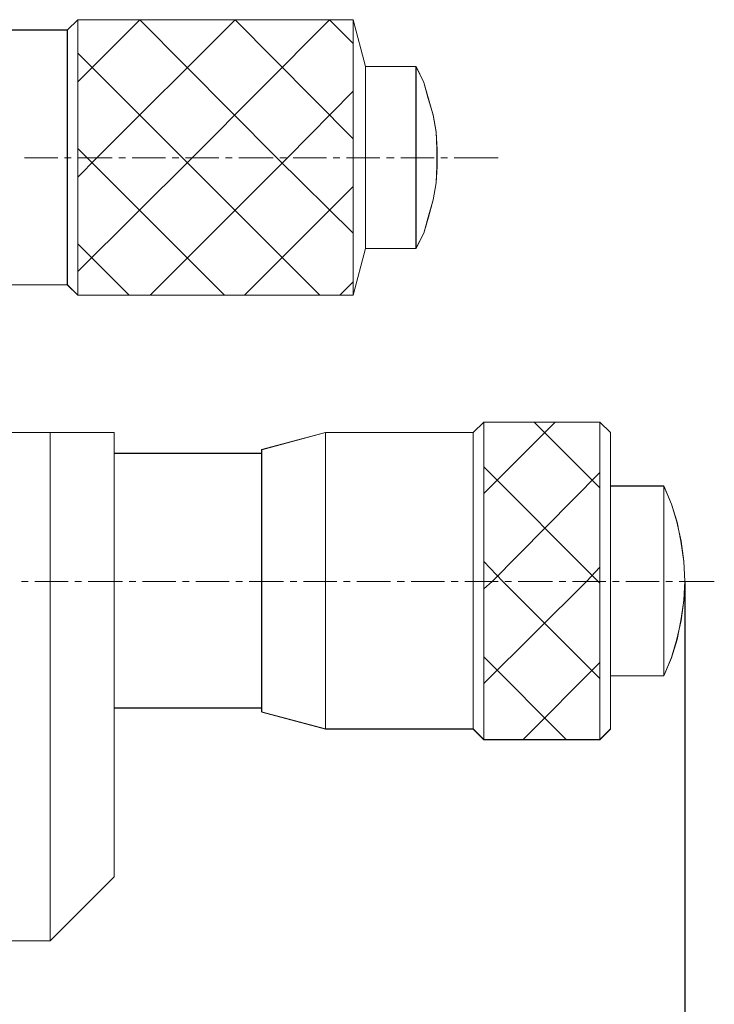
# Model space of a CAD drawing. Units: millimetres. Extents: x -67713 to 12318, y -7560 to 40105.
# Drawn here: x 12153 to 12174, y -7496 to -7466 of the extents above; entities that cross this region are included whole.
import ezdxf

# ---------------------------------------------------------------- set-up
doc = ezdxf.new("R2010")
doc.units = ezdxf.units.MM
doc.header["$LTSCALE"] = 10
doc.header["$PDMODE"] = 34
doc.layers.add('6文字层', color=3, linetype='Continuous')
doc.styles.add('TH-GBD2M', font='calibri.ttf', dxfattribs={"width": 0.8, "height": 2.5})
doc.dimstyles.new('TH-GBD2M', dxfattribs={"dimtxt": 2.5, "dimasz": 4, "dimexe": 2, "dimexo": 0, "dimgap": 1.5, "dimtad": 1, "dimdec": 4, "dimlfac": 0.1, "dimzin": 9, "dimdsep": 46, "dimtxsty": 'TH-GBD2M', "dimcen": 0, "dimclrt": 3, "dimadec": 0, "dimazin": 3, "dimtfac": 1, "dimtdec": 4, "dimtofl": 0, "dimtmove": 0, "dimatfit": 3, "dimfxl": 1, "dimtolj": 1, "dimtzin": 0, "dimarcsym": 0})

# ---------------------------------------------------------------- blocks, each defined once
blk = doc.blocks.new('*D2082')
at = {"layer": '6文字层', "color": 0, "lineweight": -2, "transparency": 16777216}
for p, q in [((12173.195, -7483.28), (12173.195, -7510.581)), ((12152.201, -7496.843), (12152.201, -7510.581)), ((12156.201, -7508.581), (12169.195, -7508.581))]:
    blk.add_line(p, q, dxfattribs=at)
at = {"layer": '6文字层', "color": 0, "transparency": 16777216}
for points in [[(12156.201, -7507.915), (12156.201, -7509.248), (12152.201, -7508.581)], [(12169.195, -7507.915), (12169.195, -7509.248), (12173.195, -7508.581)]]:
    blk.add_solid(points, dxfattribs=at)
at = {"layer": 'Defpoints', "color": 0, "transparency": 16777216}
for p in [(12173.195, -7483.28), (12152.201, -7496.843), (12173.195, -7508.581)]:
    blk.add_point(p, dxfattribs=at)
at = {"layer": '6文字层', "color": 3, "transparency": 16777216, "insert": (12162.698, -7505.801), "char_height": 2.5, "attachment_point": 5, "style": 'TH-GBD2M'}
blk.add_mtext('\\A1;32.5', dxfattribs=at)
blk = doc.blocks.new('*D2084')
at = {"layer": '6文字层', "color": 0, "lineweight": -2, "transparency": 16777216}
for p, q in [((12173.195, -7483.283), (12173.195, -7517.222)), ((12113.126, -7491.403), (12113.126, -7517.222)), ((12117.126, -7515.222), (12169.195, -7515.222))]:
    blk.add_line(p, q, dxfattribs=at)
at = {"layer": '6文字层', "color": 0, "transparency": 16777216}
for points in [[(12117.126, -7514.555), (12117.126, -7515.888), (12113.126, -7515.222)], [(12169.195, -7514.555), (12169.195, -7515.888), (12173.195, -7515.222)]]:
    blk.add_solid(points, dxfattribs=at)
at = {"layer": 'Defpoints', "color": 0, "transparency": 16777216}
for p in [(12173.195, -7483.283), (12113.126, -7491.403), (12173.195, -7515.222)]:
    blk.add_point(p, dxfattribs=at)
at = {"layer": '6文字层', "color": 3, "transparency": 16777216, "insert": (12143.161, -7512.441), "char_height": 2.5, "attachment_point": 5, "style": 'TH-GBD2M'}
blk.add_mtext('\\A1;93', dxfattribs=at)

msp = doc.modelspace()

# ---------------------------------------------------------------- linework, layer by layer
at = {"color": 7, "lineweight": 0}
for points in [[(12154.64651, -7466.1333), (12154.3262, -7466.45382)], [(12154.6441, -7466.13361), (12154.32893, -7466.44669)], [(12163.06001, -7466.13361), (12154.6441, -7466.13361)], [(12154.6441, -7466.13361), (12154.6441, -7474.53967)], [(12154.64651, -7468.02613), (12156.53944, -7466.1333)], [(12154.64651, -7470.93723), (12155.22886, -7470.35488), (12159.45044, -7466.1333)], [(12154.64651, -7473.81981), (12158.14048, -7470.35488), (12162.33334, -7466.1333)], [(12163.06095, -7466.1333), (12154.64651, -7466.1333)], [(12154.64651, -7466.1333), (12154.64651, -7474.54743)], [(12163.06095, -7472.65544), (12160.73157, -7470.35488), (12156.53944, -7466.1333)], [(12163.06095, -7469.77254), (12159.45044, -7466.1333)], [(12163.06095, -7466.86155), (12162.33334, -7466.1333)], [(12163.43713, -7467.55793), (12163.06001, -7466.13361)], [(12163.06001, -7466.13361), (12163.06001, -7474.53967)], [(12163.43944, -7467.56002), (12163.06095, -7466.1333)], [(12163.06095, -7466.1333), (12163.06095, -7474.54743)], [(12154.3262, -7466.45382), (12148.96938, -7466.45382)], [(12154.32893, -7466.44669), (12149.54963, -7466.44669)], [(12154.3262, -7466.45382), (12154.3262, -7474.22712)], [(12154.32893, -7466.44669), (12154.32893, -7474.22418)], [(12162.04216, -7474.54743), (12157.8493, -7470.35488), (12154.64651, -7467.15272)], [(12164.97758, -7467.55793), (12163.43713, -7467.55793)], [(12163.43713, -7467.55793), (12163.43713, -7473.11452)], [(12164.9824, -7467.56002), (12163.43944, -7467.56002)], [(12163.43944, -7467.56002), (12163.43944, -7473.12102)], [(12164.97758, -7473.11452), (12165.21917, -7472.65187), (12165.3549, -7472.1604), (12165.50175, -7471.63602), (12165.59619, -7471.11258), (12165.61725, -7470.60926), (12165.61725, -7470.08488), (12165.59619, -7469.56102), (12165.50175, -7469.03727), (12165.3549, -7468.54339), (12165.21917, -7468.05171), (12164.97758, -7467.55793)], [(12164.97758, -7467.55793), (12164.97758, -7473.11452)], [(12164.9824, -7473.12102), (12165.21529, -7472.65544), (12165.36088, -7472.1604), (12165.50647, -7471.63602), (12165.59378, -7471.11227), (12165.62323, -7470.61723), (12165.62323, -7470.09285), (12165.59378, -7469.56909), (12165.50647, -7469.04492), (12165.36088, -7468.54999), (12165.21529, -7468.05496), (12164.9824, -7467.56002)], [(12164.9824, -7467.56002), (12164.9824, -7473.12102)], [(12156.85934, -7474.54743), (12161.05188, -7470.35488), (12163.06095, -7468.3173)], [(12159.13044, -7474.54743), (12154.93768, -7470.35488), (12154.64651, -7470.06371)], [(12154.03566, -7470.35488), (12153.01624, -7470.35488)], [(12154.44265, -7470.35488), (12154.23889, -7470.35488)], [(12155.69475, -7470.35488), (12154.64651, -7470.35488)], [(12156.10237, -7470.35488), (12155.89851, -7470.35488)], [(12157.32524, -7470.35488), (12156.30613, -7470.35488)], [(12157.73285, -7470.35488), (12157.5291, -7470.35488)], [(12158.95582, -7470.35488), (12157.93672, -7470.35488)], [(12159.36313, -7470.35488), (12159.15926, -7470.35488)], [(12160.61513, -7470.35488), (12159.56699, -7470.35488)], [(12161.02275, -7470.35488), (12160.81899, -7470.35488)], [(12162.24603, -7470.35488), (12161.22661, -7470.35488)], [(12162.65333, -7470.35488), (12162.44947, -7470.35488)], [(12163.87619, -7470.35488), (12162.85709, -7470.35488)], [(12164.31264, -7470.35488), (12164.08006, -7470.35488)], [(12165.53592, -7470.35488), (12164.5165, -7470.35488)], [(12165.94322, -7470.35488), (12165.73936, -7470.35488)], [(12167.4864, -7470.35488), (12166.14698, -7470.35488)], [(12159.74161, -7474.54743), (12163.06095, -7471.2284)], [(12156.21882, -7474.54743), (12154.64651, -7472.97543)], [(12163.06001, -7474.53967), (12163.43713, -7473.11452)], [(12163.06095, -7474.54743), (12163.43944, -7473.12102)], [(12163.43713, -7473.11452), (12164.97758, -7473.11452)], [(12163.43944, -7473.12102), (12164.9824, -7473.12102)], [(12162.65333, -7474.54743), (12163.06095, -7474.13981)], [(12148.96938, -7474.22712), (12154.3262, -7474.22712)], [(12148.97295, -7474.22418), (12154.32893, -7474.22418)], [(12154.3262, -7474.22712), (12154.64651, -7474.54743)], [(12154.32893, -7474.22418), (12154.6441, -7474.53967)], [(12154.6441, -7474.53967), (12163.06001, -7474.53967)], [(12154.64651, -7474.54743), (12163.06095, -7474.54743)], [(12167.0532, -7478.41642), (12166.72849, -7478.73222)], [(12167.04964, -7478.41967), (12166.72933, -7478.74029)], [(12167.04964, -7480.60367), (12169.23312, -7478.41967)], [(12167.04964, -7478.41967), (12167.04964, -7488.11525)], [(12170.60156, -7478.41967), (12167.04964, -7478.41967)], [(12167.0532, -7478.41642), (12167.0532, -7488.11168)], [(12170.59569, -7478.41642), (12167.0532, -7478.41642)], [(12170.60156, -7480.42873), (12168.5925, -7478.41967)], [(12170.59569, -7488.11168), (12170.59569, -7478.41642)], [(12170.92072, -7478.73222), (12170.59569, -7478.41642)], [(12170.60156, -7488.11525), (12170.60156, -7478.41967)], [(12170.92187, -7478.74029), (12170.60156, -7478.41967)], [(12155.75324, -7478.74029), (12119.8838, -7478.74029)], [(12155.75418, -7478.73222), (12153.80454, -7478.73222), (12148.97295, -7478.73222), (12148.32279, -7478.73222), (12144.8327, -7478.73222), (12141.54249, -7478.73222), (12141.22701, -7478.73222), (12130.89227, -7478.73222), (12130.56725, -7478.73222), (12127.24465, -7478.73222), (12123.78601, -7478.73222), (12123.1152, -7478.73222), (12119.88673, -7478.73222)], [(12153.80245, -7494.25827), (12153.80245, -7478.74029)], [(12153.80454, -7494.25502), (12153.80454, -7478.73222)], [(12155.75324, -7492.30779), (12155.75324, -7478.74029)], [(12155.75418, -7492.30444), (12155.75418, -7487.1475), (12155.75418, -7479.37043), (12155.75418, -7478.73222)], [(12162.2106, -7478.73222), (12160.26128, -7479.25597)], [(12162.21657, -7478.74029), (12160.26578, -7479.26404)], [(12162.2106, -7487.78812), (12162.2106, -7478.73222)], [(12166.72849, -7478.73222), (12162.2106, -7478.73222)], [(12162.21657, -7487.79462), (12162.21657, -7478.74029)], [(12166.72933, -7478.74029), (12162.21657, -7478.74029)], [(12166.72849, -7487.78812), (12166.72849, -7478.73222)], [(12166.72933, -7487.79462), (12166.72933, -7478.74029)], [(12170.92072, -7478.73222), (12170.92072, -7480.36689), (12170.92072, -7486.16236), (12170.92072, -7487.78812)], [(12170.92187, -7478.74029), (12170.92187, -7487.79462)], [(12160.26128, -7487.26405), (12160.26128, -7487.1475), (12160.26128, -7479.37043), (12160.26128, -7479.25597)], [(12160.26578, -7487.27087), (12160.26578, -7479.26404)], [(12160.26578, -7479.38049), (12155.75324, -7479.38049)], [(12160.26128, -7479.37043), (12155.75418, -7479.37043)], [(12170.60156, -7483.34014), (12170.54339, -7483.28218), (12167.04964, -7479.78843)], [(12167.04964, -7483.51476), (12167.31167, -7483.28218), (12170.60156, -7479.96284)], [(12172.55602, -7480.36689), (12170.92072, -7480.36689)], [(12172.55246, -7480.37077), (12170.92187, -7480.37077)], [(12173.19266, -7483.28218), (12173.16384, -7482.67038), (12173.07653, -7482.05953), (12172.96008, -7481.47719), (12172.78567, -7480.92367), (12172.55246, -7480.37077)], [(12172.55246, -7480.37077), (12172.55246, -7486.16445)], [(12173.19539, -7483.28009), (12173.16384, -7482.66273), (12173.07978, -7482.05481), (12172.95411, -7481.4665), (12172.7862, -7480.92157), (12172.55602, -7480.36689)], [(12172.55602, -7480.36689), (12172.55602, -7486.16236)], [(12170.60156, -7486.25176), (12167.63198, -7483.28218), (12167.04964, -7482.67038)], [(12167.04964, -7486.39766), (12170.19394, -7483.28218), (12170.60156, -7482.84511)], [(12152.92893, -7483.28218), (12153.13269, -7483.28218)], [(12153.33686, -7483.28218), (12154.35534, -7483.28218)], [(12154.5592, -7483.28218), (12154.76296, -7483.28218)], [(12154.96682, -7483.28218), (12156.01496, -7483.28218)], [(12156.21882, -7483.28218), (12156.42268, -7483.28218)], [(12156.62676, -7483.28218), (12157.64555, -7483.28218)], [(12157.8493, -7483.28218), (12158.05316, -7483.28218)], [(12158.25703, -7483.28218), (12159.27582, -7483.28218)], [(12159.47957, -7483.28218), (12159.68344, -7483.28218)], [(12159.8872, -7483.28218), (12160.93544, -7483.28218)], [(12161.1393, -7483.28218), (12161.34306, -7483.28218)], [(12161.54692, -7483.28218), (12162.56592, -7483.28218)], [(12162.76978, -7483.28218), (12162.97364, -7483.28218)], [(12163.1774, -7483.28218), (12164.19619, -7483.28218)], [(12164.40005, -7483.28218), (12164.63295, -7483.28218)], [(12164.83713, -7483.28218), (12165.85591, -7483.28218)], [(12166.05967, -7483.28218), (12166.26354, -7483.28218)], [(12166.46729, -7483.28218), (12167.4864, -7483.28218)], [(12167.69026, -7483.28218), (12167.89402, -7483.28218)], [(12168.09788, -7483.28218), (12169.14581, -7483.28218)], [(12169.34956, -7483.28218), (12169.55343, -7483.28218)], [(12169.75718, -7483.28218), (12170.77629, -7483.28218)], [(12170.98015, -7483.28218), (12171.18391, -7483.28218)], [(12171.38777, -7483.28218), (12172.40708, -7483.28218)], [(12172.55246, -7486.16445), (12172.78567, -7485.61146), (12172.96008, -7485.05825), (12173.07653, -7484.47591), (12173.16384, -7483.86453), (12173.19266, -7483.28218)], [(12172.55602, -7486.16236), (12172.7862, -7485.60789), (12172.95411, -7485.05112), (12173.07978, -7484.47622), (12173.16384, -7483.8574), (12173.19539, -7483.28009)], [(12172.61063, -7483.28218), (12172.8145, -7483.28218)], [(12173.01794, -7483.28218), (12174.09532, -7483.28218)], [(12173.19266, -7483.66066), (12173.19266, -7513.52198)], [(12169.58278, -7488.11525), (12167.04964, -7485.58211)], [(12168.24315, -7488.11525), (12170.60156, -7485.75683)], [(12170.92072, -7486.16236), (12172.55602, -7486.16236)], [(12170.92187, -7486.16445), (12172.55246, -7486.16445)], [(12155.75324, -7487.15473), (12160.26578, -7487.15473)], [(12155.75418, -7487.1475), (12160.26128, -7487.1475)], [(12160.26128, -7487.26405), (12162.2106, -7487.78812)], [(12160.26578, -7487.27087), (12162.21657, -7487.79462)], [(12162.2106, -7487.78812), (12166.72849, -7487.78812)], [(12162.21657, -7487.79462), (12166.72933, -7487.79462)], [(12166.72849, -7487.78812), (12167.0532, -7488.11168)], [(12166.72933, -7487.79462), (12167.04964, -7488.11525)], [(12170.59569, -7488.11168), (12170.92072, -7487.78812)], [(12170.60156, -7488.11525), (12170.92187, -7487.79462)], [(12167.04964, -7488.11525), (12170.60156, -7488.11525)], [(12167.0532, -7488.11168), (12170.59569, -7488.11168)], [(12153.80245, -7494.25827), (12155.75324, -7492.30779)], [(12153.80454, -7494.25502), (12155.75418, -7492.30444)], [(12153.80454, -7494.25502), (12152.201, -7494.25502)], [(12153.80245, -7494.25827), (12152.201, -7494.25827)]]:
    msp.add_lwpolyline(points, dxfattribs=at)
for points in [[(12154.64419, -7466.13362), (12154.64419, -7474.5395), (12154.32875, -7474.22405), (12154.32875, -7466.44679)], [(12163.05982, -7466.13362), (12154.64419, -7466.13362), (12154.64419, -7474.5395), (12163.05982, -7474.5395)], [(12163.43706, -7467.55791), (12163.43706, -7473.1144), (12163.05982, -7474.5395), (12163.05982, -7466.13362)], [(12149.92757, -7467.18149), (12149.84263, -7466.91954), (12149.69589, -7466.67847), (12149.54934, -7466.44679), (12154.32875, -7466.44679), (12154.32875, -7474.22405), (12148.97277, -7474.22405), (12148.97277, -7469.03706), (12149.54934, -7469.03706), (12149.69589, -7468.83754), (12149.84263, -7468.5756), (12149.92757, -7468.31366), (12149.95784, -7468.1033), (12149.98937, -7467.87362), (12149.92757, -7467.87362), (12149.92757, -7467.64294), (12149.98937, -7467.64294), (12149.95784, -7467.41117)], [(12163.43706, -7467.55791), (12164.97764, -7467.55791), (12164.97764, -7473.1144), (12163.43706, -7473.1144)], [(12165.61709, -7470.08492), (12165.61709, -7470.60917), (12165.59613, -7471.11237), (12165.50161, -7471.63607), (12165.35487, -7472.16032), (12165.21898, -7472.65194), (12164.97764, -7473.1144), (12164.97764, -7467.55791), (12165.21898, -7468.05162), (12165.35487, -7468.54334), (12165.50161, -7469.03706), (12165.59613, -7469.56094)], [(12166.7283, -7478.73214), (12167.05304, -7478.41642), (12167.05304, -7488.11169), (12166.7283, -7487.78804)], [(12170.59556, -7478.41642), (12167.05304, -7478.41642), (12167.05304, -7488.11169), (12170.59556, -7488.11169)], [(12170.59556, -7478.41642), (12170.92057, -7478.73214), (12170.92057, -7480.36696), (12170.92057, -7486.16242), (12170.92057, -7487.78804), (12170.59556, -7488.11169)], [(12148.32274, -7478.73214), (12148.97277, -7478.73214), (12153.8045, -7478.73214), (12153.8045, -7494.25495), (12152.20085, -7494.25495), (12152.20085, -7481.33143), (12148.44852, -7481.33143), (12148.44852, -7481.00669), (12148.41725, -7480.89148), (12148.35555, -7480.77491), (12148.23898, -7480.71293), (12148.12378, -7480.6804), (12146.20569, -7480.6804), (12146.05876, -7480.71293), (12145.96471, -7480.77491), (12145.88049, -7480.89148), (12145.88049, -7481.00669), (12145.88049, -7481.33143), (12144.83254, -7481.33143), (12144.83254, -7478.73214)], [(12153.8045, -7494.25495), (12153.8045, -7478.73214), (12155.75403, -7478.73214), (12155.75403, -7479.3705), (12155.75403, -7487.14758), (12155.75403, -7492.30432)], [(12160.26111, -7479.25603), (12162.21065, -7478.73214), (12162.21065, -7487.78804), (12160.26111, -7487.26406), (12160.26111, -7487.14758), (12160.26111, -7479.3705)], [(12166.7283, -7478.73214), (12162.21065, -7478.73214), (12162.21065, -7487.78804), (12166.7283, -7487.78804)], [(12160.26111, -7479.3705), (12155.75403, -7479.3705), (12155.75403, -7487.14758), (12160.26111, -7487.14758)], [(12172.55576, -7480.36696), (12170.92057, -7480.36696), (12170.92057, -7486.16242), (12172.55576, -7486.16242)], [(12173.16368, -7482.66274), (12173.19521, -7483.27996), (12173.16368, -7483.85734), (12173.07964, -7484.47611), (12172.95414, -7485.05122), (12172.78616, -7485.60801), (12172.55576, -7486.16242), (12172.55576, -7480.36696), (12172.78616, -7480.92165), (12172.95414, -7481.4665), (12173.07964, -7482.05482)]]:
    msp.add_lwpolyline(points, close=True, dxfattribs=at)

# ---------------------------------------------------------------- dimensions: what is measured, and where the dimension line sits
at = {"layer": '6文字层'}
for base, p1, p2, text, picture, middle in [((12173.19521, -7515.22172), (12113.12631, -7491.40331), (12173.19521, -7483.28335), '93', '*D2084', (12143.16076, -7512.44095)), ((12173.19521, -7508.58131), (12152.201, -7496.84287), (12173.19521, -7483.27996), '32.5', '*D2082', (12162.6981, -7505.80054))]:
    dim = msp.add_linear_dim(base=base, p1=p1, p2=p2, text=text, dimstyle='TH-GBD2M', dxfattribs=at)
    dim.commit()
    dim.dimension.update_dxf_attribs({"geometry": picture, "text_midpoint": middle})

doc.saveas('drawing.dxf')
